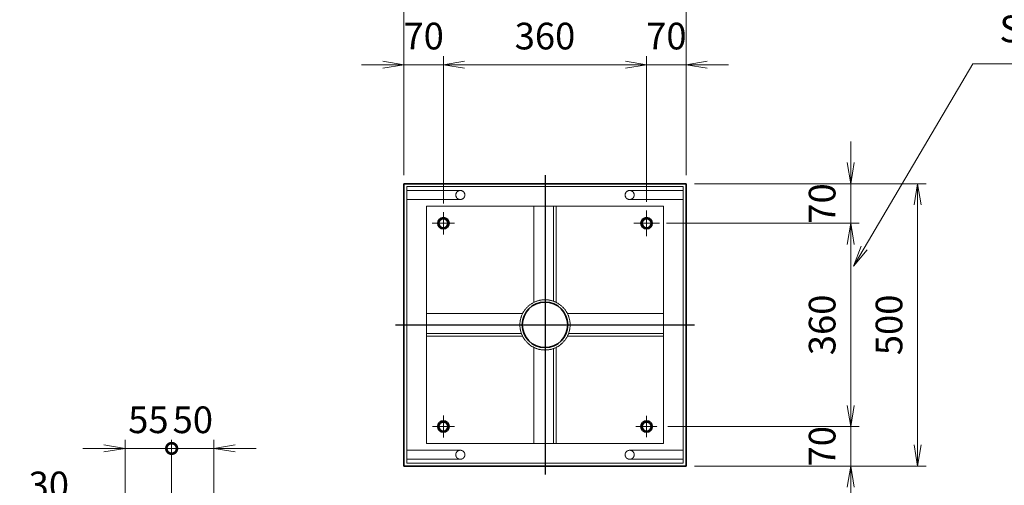
# Model space of a CAD drawing. Units: millimetres. Extents: x 0 to 23760, y 0 to 16800.
# Drawn here: x 5968 to 10620, y 3715 to 5914 of the extents above; entities that cross this region are included whole.
import ezdxf

# ---------------------------------------------------------------- set-up
doc = ezdxf.new("R2010")
doc.units = ezdxf.units.MM
doc.header["$PDMODE"] = 35
doc.linetypes.add('AM_ISO02W050', pattern=[7.5, 6, -1.5])
doc.linetypes.add('AM_ISO08W050', pattern=[18, 12, -1.5, 3, -1.5])
for name, color, linetype, lineweight in [('中心線', 6, 'AM_ISO08W050', 25), ('外形線', 7, 'Continuous', 35), ('寸法線', 4, 'Continuous', 18), ('細線', 2, 'Continuous', 35), ('軸線', 200, 'AM_ISO08W050', 15), ('隠れ線', 140, 'AM_ISO02W050', 18)]:
    doc.layers.add(name, color=color, linetype=linetype, lineweight=lineweight)
doc.styles.add('ACISOTS', font='simplex.shx', dxfattribs={"width": 0.8, "bigfont": 'bigfont.shx'})
doc.dimstyles.new('AM_ISO$0', dxfattribs={"dimtxt": 3.15, "dimasz": 2.5, "dimexe": 1, "dimexo": 1, "dimgap": 1.4, "dimtad": 1, "dimdsep": 46, "dimtxsty": 'ACISOTS', "dimblk": 'OPEN', "dimcen": 0, "dimclrd": 256, "dimclre": 256, "dimclrt": 254, "dimazin": 2, "dimtp": 0.1, "dimtm": 0.1, "dimtfac": 0.71, "dimtix": 1, "dimtmove": 1, "dimatfit": 3, "dimldrblk": 'OPEN', "dimfxl": 0, "dimlwd": -1, "dimlwe": -1, "dimarcsym": 0})

# ---------------------------------------------------------------- blocks, each defined once
blk = doc.blocks.new('_Open')
at = {"color": 0, "linetype": 'ByBlock', "lineweight": -2}
for p, q in [((-1, 0.167), (0, 0)), ((-1, -0.167), (0, 0)), ((0, 0), (-1, 0))]:
    blk.add_line(p, q, dxfattribs=at)
blk = doc.blocks.new('*D189')
at = {"layer": 'Defpoints', "color": 0}
for p in [(9116.2, 6017), (7782.9, 5139.2), (9116.2, 5139.2)]:
    blk.add_point(p, dxfattribs=at)
at = {"layer": '寸法線'}
for p, q in [((7782.9, 5179.2), (7782.9, 6057)), ((9116.2, 5179.2), (9116.2, 6057)), ((7882.9, 6017), (9016.2, 6017))]:
    blk.add_line(p, q, dxfattribs=at)
at = {"layer": '寸法線', "xscale": 100, "yscale": 100, "zscale": 100, "rotation": 180}
blk.add_blockref('_Open', (7782.9, 6017), dxfattribs=at)
at = {"layer": '寸法線', "xscale": 100, "yscale": 100, "zscale": 100}
blk.add_blockref('_Open', (9116.2, 6017), dxfattribs=at)
at = {"layer": '寸法線', "color": 254, "insert": (8449.5, 6136), "char_height": 126, "attachment_point": 5, "style": 'ACISOTS'}
blk.add_mtext('500', dxfattribs=at)
blk = doc.blocks.new('*D177')
at = {"layer": 'Defpoints', "color": 0}
for p in [(7969.5, 5701.1), (7782.9, 5139.2), (7969.5, 5006)]:
    blk.add_point(p, dxfattribs=at)
at = {"layer": '寸法線'}
for p, q in [((7782.9, 5179.2), (7782.9, 5741.1)), ((7969.5, 5046), (7969.5, 5741.1)), ((7682.9, 5701.1), (7582.9, 5701.1)), ((7782.9, 5701.1), (7969.5, 5701.1)), ((8069.5, 5701.1), (8169.5, 5701.1))]:
    blk.add_line(p, q, dxfattribs=at)
at = {"layer": '寸法線', "xscale": 100, "yscale": 100, "zscale": 100}
blk.add_blockref('_Open', (7782.9, 5701.1), dxfattribs=at)
at = {"layer": '寸法線', "xscale": 100, "yscale": 100, "zscale": 100, "rotation": 180}
blk.add_blockref('_Open', (7969.5, 5701.1), dxfattribs=at)
at = {"layer": '寸法線', "color": 254, "insert": (7876.2, 5820.1), "char_height": 126, "attachment_point": 5, "style": 'ACISOTS'}
blk.add_mtext('70', dxfattribs=at)
blk = doc.blocks.new('*D178')
at = {"layer": 'Defpoints', "color": 0}
for p in [(8929.5, 5701.1), (7969.5, 5006), (8929.5, 5012.9)]:
    blk.add_point(p, dxfattribs=at)
at = {"layer": '寸法線'}
for p, q in [((7969.5, 5046), (7969.5, 5741.1)), ((8929.5, 5052.9), (8929.5, 5741.1)), ((8069.5, 5701.1), (8829.5, 5701.1))]:
    blk.add_line(p, q, dxfattribs=at)
at = {"layer": '寸法線', "xscale": 100, "yscale": 100, "zscale": 100, "rotation": 180}
blk.add_blockref('_Open', (7969.5, 5701.1), dxfattribs=at)
at = {"layer": '寸法線', "xscale": 100, "yscale": 100, "zscale": 100}
blk.add_blockref('_Open', (8929.5, 5701.1), dxfattribs=at)
at = {"layer": '寸法線', "color": 254, "insert": (8449.5, 5820.1), "char_height": 126, "attachment_point": 5, "style": 'ACISOTS'}
blk.add_mtext('360', dxfattribs=at)
blk = doc.blocks.new('*D95')
at = {"layer": 'Defpoints', "color": 0}
for p in [(9116.2, 5701.1), (9116.2, 5139.2), (8929.5, 5012.9)]:
    blk.add_point(p, dxfattribs=at)
at = {"layer": '寸法線'}
for p, q in [((8929.5, 5052.9), (8929.5, 5741.1)), ((9116.2, 5179.2), (9116.2, 5741.1)), ((8829.5, 5701.1), (8729.5, 5701.1)), ((8929.5, 5701.1), (9116.2, 5701.1)), ((9216.2, 5701.1), (9316.2, 5701.1))]:
    blk.add_line(p, q, dxfattribs=at)
at = {"layer": '寸法線', "xscale": 100, "yscale": 100, "zscale": 100}
blk.add_blockref('_Open', (8929.5, 5701.1), dxfattribs=at)
at = {"layer": '寸法線', "xscale": 100, "yscale": 100, "zscale": 100, "rotation": 180}
blk.add_blockref('_Open', (9116.2, 5701.1), dxfattribs=at)
at = {"layer": '寸法線', "color": 254, "insert": (9022.9, 5820.1), "char_height": 126, "attachment_point": 5, "style": 'ACISOTS'}
blk.add_mtext('70', dxfattribs=at)
blk = doc.blocks.new('*D96')
at = {"layer": 'Defpoints', "color": 0}
for p in [(9116.2, 5139.2), (9116.2, 3805.8), (10210.2, 3805.8)]:
    blk.add_point(p, dxfattribs=at)
at = {"layer": '寸法線'}
for p, q in [((9156.2, 5139.2), (10250.2, 5139.2)), ((10210.2, 5039.2), (10210.2, 3905.8)), ((9156.2, 3805.8), (10250.2, 3805.8))]:
    blk.add_line(p, q, dxfattribs=at)
at = {"layer": '寸法線', "xscale": 100, "yscale": 100, "zscale": 100}
for p, rotation in [((10210.2, 5139.2), 90), ((10210.2, 3805.8), 270)]:
    blk.add_blockref('_Open', p, dxfattribs=dict(at, rotation=rotation))
at = {"layer": '寸法線', "color": 254, "insert": (10091.2, 4472.5), "char_height": 126, "attachment_point": 5, "rotation": 90, "style": 'ACISOTS'}
blk.add_mtext('500', dxfattribs=at)
blk = doc.blocks.new('*D97')
at = {"layer": 'Defpoints', "color": 0}
for p in [(9116.2, 5139.2), (8983, 4952.5), (9894.3, 4952.5)]:
    blk.add_point(p, dxfattribs=at)
at = {"layer": '寸法線'}
for p, q in [((9894.3, 5239.2), (9894.3, 5339.2)), ((9156.2, 5139.2), (9934.3, 5139.2)), ((9894.3, 5139.2), (9894.3, 4952.5)), ((9023, 4952.5), (9934.3, 4952.5)), ((9894.3, 4852.5), (9894.3, 4752.5))]:
    blk.add_line(p, q, dxfattribs=at)
at = {"layer": '寸法線', "xscale": 100, "yscale": 100, "zscale": 100}
for p, rotation in [((9894.3, 5139.2), 270), ((9894.3, 4952.5), 90)]:
    blk.add_blockref('_Open', p, dxfattribs=dict(at, rotation=rotation))
at = {"layer": '寸法線', "color": 254, "insert": (9775.3, 5045.8), "char_height": 126, "attachment_point": 5, "rotation": 90, "style": 'ACISOTS'}
blk.add_mtext('70', dxfattribs=at)
blk = doc.blocks.new('*D98')
at = {"layer": 'Defpoints', "color": 0}
for p in [(8983, 4952.5), (8989.9, 3992.5), (9894.3, 3992.5)]:
    blk.add_point(p, dxfattribs=at)
at = {"layer": '寸法線'}
for p, q in [((9023, 4952.5), (9934.3, 4952.5)), ((9894.3, 4852.5), (9894.3, 4092.5)), ((9029.9, 3992.5), (9934.3, 3992.5))]:
    blk.add_line(p, q, dxfattribs=at)
at = {"layer": '寸法線', "xscale": 100, "yscale": 100, "zscale": 100}
for p, rotation in [((9894.3, 4952.5), 90), ((9894.3, 3992.5), 270)]:
    blk.add_blockref('_Open', p, dxfattribs=dict(at, rotation=rotation))
at = {"layer": '寸法線', "color": 254, "insert": (9775.3, 4472.5), "char_height": 126, "attachment_point": 5, "rotation": 90, "style": 'ACISOTS'}
blk.add_mtext('360', dxfattribs=at)
blk = doc.blocks.new('*D99')
at = {"layer": 'Defpoints', "color": 0}
for p in [(8989.9, 3992.5), (9116.2, 3805.8), (9894.3, 3805.8)]:
    blk.add_point(p, dxfattribs=at)
at = {"layer": '寸法線'}
for p, q in [((9894.3, 4092.5), (9894.3, 4192.5)), ((9029.9, 3992.5), (9934.3, 3992.5)), ((9894.3, 3992.5), (9894.3, 3805.8)), ((9156.2, 3805.8), (9934.3, 3805.8)), ((9894.3, 3705.8), (9894.3, 3605.8))]:
    blk.add_line(p, q, dxfattribs=at)
at = {"layer": '寸法線', "xscale": 100, "yscale": 100, "zscale": 100}
for p, rotation in [((9894.3, 3992.5), 270), ((9894.3, 3805.8), 90)]:
    blk.add_blockref('_Open', p, dxfattribs=dict(at, rotation=rotation))
at = {"layer": '寸法線', "color": 254, "insert": (9775.3, 3899.2), "char_height": 126, "attachment_point": 5, "rotation": 90, "style": 'ACISOTS'}
blk.add_mtext('70', dxfattribs=at)
blk = doc.blocks.new('*S40')
at = {"layer": '寸法線'}
for p, q in [((367682, 2674322.6), (367169.2, 2673452.9)), ((368482.8, 2674322.6), (367682, 2674322.6))]:
    blk.add_line(p, q, dxfattribs=at)
at = {"layer": '寸法線', "linetype": 'Continuous'}
for p, q in [((367154.9, 2673461.4), (367118.4, 2673366.8)), ((367169.2, 2673452.9), (367118.4, 2673366.8)), ((367118.4, 2673366.8), (367183.6, 2673444.5))]:
    blk.add_line(p, q, dxfattribs=at)
at = {"layer": '寸法線', "color": 254, "insert": (367808, 2674385.6), "char_height": 126, "attachment_point": 7, "style": 'ACISOTS'}
blk.add_mtext('SS400 6t', dxfattribs=at)
blk = doc.blocks.new('_DOTSMALL')
at = {"color": 0, "linetype": 'ByBlock', "const_width": 0.5}
blk.add_lwpolyline([(-0.0625, 0, 1), (0.0625, 0, 1)], format="xyb", close=True, dxfattribs=at)
blk = doc.blocks.new('*D87')
at = {"layer": 'Defpoints', "color": 0}
for p in [(6465.6, 3581.3), (6585.6, 2977.7), (6465.6, 2420.8)]:
    blk.add_point(p, dxfattribs=at)
at = {"layer": '寸法線'}
for p, q in [((6465.6, 2460.8), (6465.6, 3621.3)), ((6585.6, 3017.7), (6585.6, 3621.3)), ((5967.6, 3581.3), (6465.6, 3581.3)), ((6365.6, 3581.3), (6265.6, 3581.3)), ((6585.6, 3581.3), (6465.6, 3581.3)), ((6585.6, 3581.3), (6465.6, 3581.3)), ((6585.6, 3581.3), (6685.6, 3581.3))]:
    blk.add_line(p, q, dxfattribs=at)
at = {"layer": '寸法線', "xscale": 100, "yscale": 100, "zscale": 100}
blk.add_blockref('_Open', (6465.6, 3581.3), dxfattribs=at)
at = {"layer": '寸法線', "xscale": 100, "yscale": 100, "zscale": 100, "rotation": 180}
blk.add_blockref('_DOTSMALL', (6585.6, 3581.3), dxfattribs=at)
at = {"layer": '寸法線', "color": 254, "insert": (6105.2, 3700.3), "char_height": 126, "attachment_point": 5, "style": 'ACISOTS'}
blk.add_mtext('30', dxfattribs=at)
blk = doc.blocks.new('*D164')
at = {"layer": 'Defpoints', "color": 0}
for p in [(6885.6, 3888.9), (6685.6, 3074.3), (6885.6, 3074.3)]:
    blk.add_point(p, dxfattribs=at)
at = {"layer": '寸法線'}
for p, q in [((6685.6, 3114.3), (6685.6, 3928.9)), ((6885.6, 3114.3), (6885.6, 3928.9)), ((6685.6, 3888.9), (6585.6, 3888.9)), ((6685.6, 3888.9), (6885.6, 3888.9)), ((6985.6, 3888.9), (7085.6, 3888.9))]:
    blk.add_line(p, q, dxfattribs=at)
at = {"layer": '寸法線', "xscale": 100, "yscale": 100, "zscale": 100}
blk.add_blockref('_DOTSMALL', (6685.6, 3888.9), dxfattribs=at)
at = {"layer": '寸法線', "xscale": 100, "yscale": 100, "zscale": 100, "rotation": 180}
blk.add_blockref('_Open', (6885.6, 3888.9), dxfattribs=at)
at = {"layer": '寸法線', "color": 254, "insert": (6785.6, 4007.9), "char_height": 126, "attachment_point": 5, "style": 'ACISOTS'}
blk.add_mtext('50', dxfattribs=at)
blk = doc.blocks.new('*D88')
at = {"layer": 'Defpoints', "color": 0}
for p in [(6465.6, 3888.9), (6685.6, 3074.3), (6465.6, 2420.8)]:
    blk.add_point(p, dxfattribs=at)
at = {"layer": '寸法線'}
for p, q in [((6465.6, 2460.8), (6465.6, 3928.9)), ((6685.6, 3114.3), (6685.6, 3928.9)), ((6365.6, 3888.9), (6265.6, 3888.9)), ((6685.6, 3888.9), (6465.6, 3888.9)), ((6685.6, 3888.9), (6785.6, 3888.9))]:
    blk.add_line(p, q, dxfattribs=at)
at = {"layer": '寸法線', "xscale": 100, "yscale": 100, "zscale": 100, "rotation": 180}
blk.add_blockref('_DOTSMALL', (6685.6, 3888.9), dxfattribs=at)
at = {"layer": '寸法線', "xscale": 100, "yscale": 100, "zscale": 100}
blk.add_blockref('_Open', (6465.6, 3888.9), dxfattribs=at)
at = {"layer": '寸法線', "color": 254, "insert": (6575.6, 4007.9), "char_height": 126, "attachment_point": 5, "style": 'ACISOTS'}
blk.add_mtext('55', dxfattribs=at)

msp = doc.modelspace()

# ---------------------------------------------------------------- linework, layer by layer
at = {"layer": '中心線'}
for p, q in [((8449.531, 5179.181), (8449.531, 3765.848)), ((7742.865, 4472.515), (9156.198, 4472.515))]:
    msp.add_line(p, q, dxfattribs=at)
at = {"layer": '外形線'}
for p, q in [((7782.865, 3805.848), (7782.865, 5139.181)), ((7782.865, 5139.181), (9116.198, 5139.181)), ((7782.865, 3805.848), (7782.865, 5139.181)), ((9116.198, 5139.181), (9116.198, 3805.848)), ((9116.198, 3805.848), (7782.865, 3805.848))]:
    msp.add_line(p, q, dxfattribs=at)
for centre, radius in [((7969.531, 4952.514), 26.667), ((7969.531, 4952.514), 26.667), ((8929.531, 4952.514), 26.667), ((8449.531, 4472.515), 107.6), ((7969.531, 3992.515), 26.667), ((7969.531, 3992.515), 26.667), ((8929.531, 3992.515), 26.667)]:
    msp.add_circle(centre, radius, dxfattribs=at)
at = {"layer": '細線'}
for centre in [(7969.531, 4952.514), (7969.531, 4952.514), (8929.531, 4952.514), (7969.531, 3992.515), (7969.531, 3992.515), (8929.531, 3992.515)]:
    msp.add_circle(centre, 21.333, dxfattribs=at)
at = {"layer": '軸線'}
for p, q in [((7969.531, 4952.514), (7969.531, 5005.968)), ((7969.531, 4952.514), (7969.531, 5005.968)), ((8929.531, 4952.514), (8929.531, 5012.883)), ((7969.531, 4952.514), (7916.078, 4952.514)), ((7969.531, 4952.514), (7916.078, 4952.514)), ((7969.531, 4952.514), (7969.531, 4899.061)), ((7969.531, 4952.514), (8022.984, 4952.514)), ((7969.531, 4952.514), (7969.531, 4899.061)), ((7969.531, 4952.514), (8022.984, 4952.514)), ((8929.531, 4952.514), (8869.163, 4952.514)), ((8929.531, 4952.514), (8929.531, 4892.146)), ((8929.531, 4952.514), (8989.9, 4952.514)), ((7969.531, 3992.515), (7969.531, 4044.523)), ((7969.531, 3992.515), (7969.531, 4044.523)), ((8929.531, 3992.515), (8929.531, 4042.718)), ((7969.531, 3992.515), (7917.522, 3992.515)), ((7969.531, 3992.515), (7917.522, 3992.515)), ((7969.531, 3992.515), (7969.531, 3940.506)), ((7969.531, 3992.515), (8021.54, 3992.515)), ((7969.531, 3992.515), (7969.531, 3940.506)), ((7969.531, 3992.515), (8021.54, 3992.515)), ((8929.531, 3992.515), (8879.328, 3992.515)), ((8929.531, 3992.515), (8929.531, 3942.311)), ((8929.531, 3992.515), (8979.735, 3992.515))]:
    msp.add_line(p, q, dxfattribs=at)
at = {"layer": '隠れ線'}
for p, q in [((7796.198, 3819.181), (7796.198, 5125.848)), ((7796.198, 5125.848), (9102.865, 5125.848)), ((7796.198, 3819.181), (7796.198, 5125.848)), ((9102.865, 5125.848), (9102.865, 3819.181)), ((8049.531, 5107.181), (7796.198, 5107.181)), ((8849.531, 5107.181), (9102.865, 5107.181)), ((8049.531, 5064.514), (7796.198, 5064.514)), ((7889.531, 3912.515), (7889.531, 5032.514)), ((7889.531, 5032.514), (9009.531, 5032.514)), ((7889.531, 3912.515), (7889.531, 5032.514)), ((8396.198, 5032.514), (8396.198, 4578.521)), ((8489.531, 5032.514), (8489.531, 4584.236)), ((8502.865, 5032.514), (8502.865, 4578.521)), ((8849.531, 5064.514), (9102.865, 5064.514)), ((9009.531, 5032.514), (9009.531, 3912.515)), ((8343.525, 4525.848), (7889.531, 4525.848)), ((9009.531, 4525.848), (8555.537, 4525.848)), ((8337.809, 4432.515), (7889.531, 4432.515)), ((9009.531, 4432.515), (8561.253, 4432.515)), ((8343.525, 4419.181), (7889.531, 4419.181)), ((9009.531, 4419.181), (8555.537, 4419.181)), ((8396.198, 4366.508), (8396.198, 3912.515)), ((8489.531, 4360.793), (8489.531, 3912.515)), ((8502.865, 4366.508), (8502.865, 3912.515)), ((9009.531, 3912.515), (7889.531, 3912.515)), ((8049.531, 3880.515), (7796.198, 3880.515)), ((8849.531, 3880.515), (9102.865, 3880.515)), ((8049.531, 3837.848), (7796.198, 3837.848)), ((9102.865, 3819.181), (7796.198, 3819.181)), ((8849.531, 3837.848), (9102.865, 3837.848))]:
    msp.add_line(p, q, dxfattribs=at)
for centre, radius in [((8049.531, 5085.848), 21.333), ((8849.531, 5085.848), 21.333), ((8449.531, 4472.515), 118.667), ((8049.531, 3859.181), 21.333), ((8849.531, 3859.181), 21.333)]:
    msp.add_circle(centre, radius, dxfattribs=at)

# ---------------------------------------------------------------- block references
at = {"layer": '寸法線'}
msp.add_blockref('*S40', (-357211.298, -2668617.734), dxfattribs=at)

# ---------------------------------------------------------------- dimensions: what is measured, and where the dimension line sits
for base, p1, p2, override, picture, middle in [((9116.198, 6016.979), (7782.865, 5139.181), (9116.198, 5139.181), {"dimscale": 40, "dimlfac": 0.375}, '*D189', (8449.531, 6135.979)), ((7969.531, 5701.116), (7782.865, 5139.181), (7969.531, 5005.968), {"dimscale": 40, "dimlfac": 0.375}, '*D177', (7876.198, 5820.116)), ((8929.531, 5701.116), (7969.531, 5005.968), (8929.531, 5012.883), {"dimscale": 40, "dimlfac": 0.375, "dimpost": ''}, '*D178', (8449.531, 5820.116)), ((9116.198, 5701.116), (8929.531, 5012.883), (9116.198, 5139.181), {"dimscale": 40, "dimlfac": 0.375}, '*D95', (9022.865, 5820.116)), ((6465.62, 3888.935), (6685.62, 3074.316), (6465.62, 2420.833), {"dimscale": 40, "dimlfac": 0.25, "dimblk1": 'DOTSMALL', "dimblk2": 'Open', "dimsah": 1}, '*D88', (6575.62, 4007.935)), ((6885.62, 3888.935), (6685.62, 3074.316), (6885.62, 3074.316), {"dimscale": 40, "dimlfac": 0.25, "dimpost": '', "dimblk1": 'DOTSMALL', "dimblk2": 'Open', "dimsah": 1}, '*D164', (6785.62, 4007.935))]:
    dim = msp.add_linear_dim(base=base, p1=p1, p2=p2, dimstyle='AM_ISO$0', override=override, dxfattribs=at)
    dim.commit()
    dim.dimension.update_dxf_attribs({"geometry": picture, "text_midpoint": middle})
for base, p1, p2, override, picture, middle in [((9894.313, 4952.514), (9116.198, 5139.181), (8982.984, 4952.514), {"dimscale": 40, "dimlfac": 0.375}, '*D97', (9775.313, 5045.848)), ((10210.176, 3805.848), (9116.198, 5139.181), (9116.198, 3805.848), {"dimscale": 40, "dimlfac": 0.375}, '*D96', (10091.176, 4472.515)), ((9894.313, 3992.515), (8982.984, 4952.514), (8989.9, 3992.515), {"dimscale": 40, "dimlfac": 0.375, "dimpost": ''}, '*D98', (9775.313, 4472.515)), ((9894.313, 3805.848), (8989.9, 3992.515), (9116.198, 3805.848), {"dimscale": 40, "dimlfac": 0.375}, '*D99', (9775.313, 3899.181))]:
    dim = msp.add_linear_dim(base=base, p1=p1, p2=p2, angle=270, dimstyle='AM_ISO$0', override=override, dxfattribs=at)
    dim.commit()
    dim.dimension.update_dxf_attribs({"geometry": picture, "text_midpoint": middle})
dim = msp.add_linear_dim(base=(6465.62, 3581.282), p1=(6585.62, 2977.743), p2=(6465.62, 2420.833), dimstyle='AM_ISO$0', override={"dimscale": 40, "dimlfac": 0.25, "dimblk1": 'DOTSMALL', "dimblk2": 'Open', "dimsah": 1}, dxfattribs=at)
dim.commit()
dim.dimension.update_dxf_attribs({"geometry": '*D87', "text_midpoint": (6105.164, 3610.855), "dimtype": 160})

doc.saveas('drawing.dxf')
